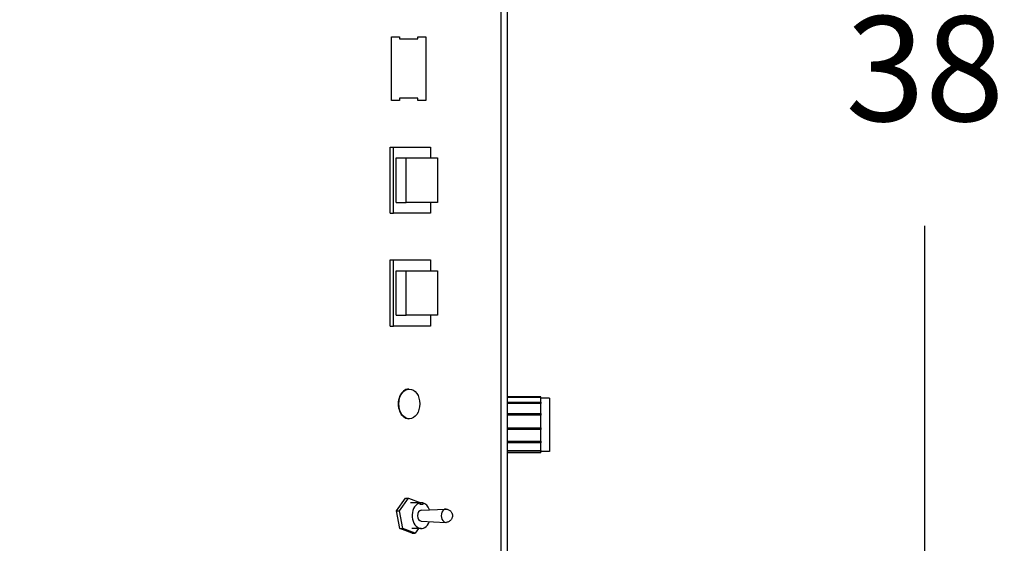
# Model space of a CAD drawing. Extents: x 446 to 766, y 72 to 257.
# Drawn here: x 616 to 634, y 218 to 227 of the extents above; entities that cross this region are included whole.
import ezdxf

# ---------------------------------------------------------------- set-up
doc = ezdxf.new("R2010")
doc.units = 0
doc.header["$LTSCALE"] = 0.25
doc.header["$MEASUREMENT"] = 0
doc.layers.get('DEFPOINTS').update_dxf_attribs({"linetype": 'CONTINUOUS'})
for name, color, linetype in [('0_TEXT', 125, 'CONTINUOUS'), ('BURNER', 40, 'CONTINUOUS'), ('DIMENSIONS', 125, 'CONTINUOUS')]:
    doc.layers.add(name, color=color, linetype=linetype)
doc.styles.add('ROMANS', font='romans.shx')
doc.dimstyles.new('DIM', dxfattribs={"dimscale": 20, "dimtxt": 0.09375, "dimasz": 0.125, "dimexe": 0.0625, "dimexo": 0.0625, "dimgap": 0.09375, "dimtad": 0, "dimtih": 1, "dimtoh": 1, "dimdec": 6, "dimzin": 0, "dimdsep": 46, "dimlunit": 5, "dimtxsty": 'ROMANS', "dimcen": 0, "dimadec": 0, "dimazin": 0, "dimtfac": 0.87, "dimtdec": 6, "dimtix": 1, "dimtofl": 0, "dimtmove": 2, "dimatfit": 3, "dimfxl": 0, "dimtolj": 1, "dimtzin": 0, "dimarcsym": 0})

# ---------------------------------------------------------------- blocks, each defined once
blk = doc.blocks.new('*D14')
at = {"layer": '0_TEXT', "color": 0, "lineweight": -2, "transparency": 16777216}
for p, q in [((465.708, 225.328), (465.708, 186.004)), ((623.333, 206.326), (623.333, 186.004)), ((468.208, 187.254), (539.691, 187.254)), ((620.833, 187.254), (549.35, 187.254))]:
    blk.add_line(p, q, dxfattribs=at)
at = {"layer": '0_TEXT', "color": 0, "transparency": 16777216}
for points in [[(468.208, 187.67), (468.208, 186.837), (465.708, 187.254)], [(620.833, 187.67), (620.833, 186.837), (623.333, 187.254)]]:
    blk.add_solid(points, dxfattribs=at)
at = {"layer": 'DEFPOINTS', "color": 0, "transparency": 16777216}
for p in [(465.708, 226.578), (623.333, 207.576), (465.708, 187.254)]:
    blk.add_point(p, dxfattribs=at)
at = {"layer": '0_TEXT', "color": 0, "transparency": 16777216, "insert": (544.521, 187.254), "char_height": 1.875, "attachment_point": 5, "style": 'ROMANS'}
blk.add_mtext('\\A1;157{\\H0.870000x;\\S5/8;}', dxfattribs=at)
blk = doc.blocks.new('*D16')
at = {"layer": 'DEFPOINTS', "color": 0, "transparency": 16777216}
for p in [(623.333, 245.576), (632.191, 245.576), (623.333, 207.576)]:
    blk.add_point(p, dxfattribs=at)
at = {"layer": 'DIMENSIONS', "color": 0, "lineweight": -2, "transparency": 16777216}
for p, q in [((624.583, 245.576), (633.441, 245.576)), ((632.191, 243.076), (632.191, 229.389)), ((632.191, 210.076), (632.191, 223.764)), ((624.583, 207.576), (633.441, 207.576))]:
    blk.add_line(p, q, dxfattribs=at)
at = {"layer": 'DIMENSIONS', "color": 0, "transparency": 16777216}
for points in [[(631.775, 243.076), (632.608, 243.076), (632.191, 245.576)], [(631.775, 210.076), (632.608, 210.076), (632.191, 207.576)]]:
    blk.add_solid(points, dxfattribs=at)
at = {"layer": 'DIMENSIONS', "color": 0, "transparency": 16777216, "insert": (632.191, 226.576), "char_height": 1.875, "attachment_point": 5, "style": 'ROMANS'}
blk.add_mtext('\\A1;38', dxfattribs=at)

msp = doc.modelspace()

# ---------------------------------------------------------------- linework, layer by layer
at = {"layer": 'BURNER'}
for p, q in [((624.5996414, 238.5361676), (624.5996414, 214.6196012)), ((624.7196414, 214.6196012), (624.7196414, 238.5361676)), ((622.6461007, 226.0076676), (622.6461007, 227.1476676)), ((622.6461007, 227.1476676), (622.7910575, 227.1476676)), ((622.6461007, 226.0076676), (622.6461007, 227.1476676)), ((622.6461007, 227.1476676), (622.7910575, 227.1476676)), ((622.7910575, 227.1476676), (622.7910575, 227.1076676)), ((622.7910575, 227.1476676), (622.7910575, 227.1076676)), ((623.1156196, 227.1076676), (623.1156196, 227.1476676)), ((623.1156196, 227.1476676), (623.2605764, 227.1476676)), ((623.1156196, 227.1076676), (623.1156196, 227.1476676)), ((623.1156196, 227.1476676), (623.2605764, 227.1476676)), ((623.2605764, 227.1476676), (623.2605764, 226.0076676)), ((623.2605764, 227.1476676), (623.2605764, 226.0076676)), ((622.7910575, 227.1076676), (623.1156196, 227.1076676)), ((622.7910575, 227.1076676), (623.1156196, 227.1076676)), ((622.7910575, 226.0076676), (622.6461007, 226.0076676)), ((622.7910575, 226.0076676), (622.6461007, 226.0076676)), ((623.1156196, 226.0476676), (622.7910575, 226.0476676)), ((622.7910575, 226.0476676), (622.7910575, 226.0076676)), ((623.1156196, 226.0476676), (622.7910575, 226.0476676)), ((622.7910575, 226.0476676), (622.7910575, 226.0076676)), ((623.1156196, 226.0076676), (623.1156196, 226.0476676)), ((623.1156196, 226.0076676), (623.1156196, 226.0476676)), ((623.2605764, 226.0076676), (623.1156196, 226.0076676)), ((623.2605764, 226.0076676), (623.1156196, 226.0076676)), ((622.6222506, 223.9897294), (622.6222506, 225.1737294)), ((622.6222506, 225.1737294), (622.6788191, 225.1737294)), ((622.6788191, 225.1737294), (623.3434995, 225.1737294)), ((622.6788191, 223.9897294), (622.6788191, 225.1737294)), ((623.3434995, 225.1737294), (623.3434995, 224.9797294)), ((622.7297308, 224.9797294), (622.9065075, 224.9797294)), ((622.7297308, 224.1837294), (622.7297308, 224.9797294)), ((622.9065075, 224.1837294), (622.9065075, 224.9797294)), ((622.9065075, 224.9797294), (623.4693645, 224.9797294)), ((623.4693645, 224.9797294), (623.4693645, 224.1837294)), ((622.7297308, 224.1837294), (622.9065075, 224.1837294)), ((623.4693645, 224.1837294), (622.9065075, 224.1837294)), ((623.3434995, 224.1837294), (623.3434995, 223.9897294)), ((622.6222506, 223.9897294), (622.6788191, 223.9897294)), ((623.3434995, 223.9897294), (622.6788191, 223.9897294)), ((622.6222506, 221.970981), (622.6222506, 223.154981)), ((622.6222506, 223.154981), (622.6788191, 223.154981)), ((622.6788191, 223.154981), (623.3434995, 223.154981)), ((622.6788191, 221.970981), (622.6788191, 223.154981)), ((623.3434995, 223.154981), (623.3434995, 222.960981)), ((622.7297308, 222.960981), (622.9065075, 222.960981)), ((622.7297308, 222.164981), (622.7297308, 222.960981)), ((622.9065075, 222.164981), (622.9065075, 222.960981)), ((622.9065075, 222.960981), (623.4693645, 222.960981)), ((623.4693645, 222.960981), (623.4693645, 222.164981)), ((622.7297308, 222.164981), (622.9065075, 222.164981)), ((623.4693645, 222.164981), (622.9065075, 222.164981)), ((623.3434995, 222.164981), (623.3434995, 221.970981)), ((622.6222506, 221.970981), (622.6788191, 221.970981)), ((623.3434995, 221.970981), (622.6788191, 221.970981)), ((622.9533386, 220.8431676), (622.9639452, 220.8431676)), ((625.3196414, 220.7028844), (624.7196414, 220.7028844)), ((624.7196414, 220.7000762), (625.3196414, 220.7000762)), ((625.3196414, 220.695654), (624.7196414, 220.695654)), ((624.7196414, 220.607006), (625.3196414, 220.607006)), ((625.3196414, 220.5947809), (624.7196414, 220.5947809)), ((625.3196414, 220.7000762), (625.3196414, 220.7028844)), ((625.3196414, 220.7000762), (625.3196414, 220.695654)), ((625.3196414, 220.607006), (625.3196414, 220.695654)), ((625.4696414, 220.6778844), (625.3196414, 220.6778844)), ((625.3196414, 220.607006), (625.3196414, 220.5947809)), ((625.3196414, 220.5947809), (625.3196414, 220.5872735)), ((625.4696414, 220.6778844), (625.4696414, 219.7278844)), ((625.3196414, 220.5872735), (624.7196414, 220.5872735)), ((625.3196414, 220.4056518), (625.3196414, 220.5872735)), ((622.9533386, 220.3121676), (622.9639452, 220.3121676)), ((624.7196414, 220.4056518), (625.3196414, 220.4056518)), ((625.3196414, 220.399834), (624.7196414, 220.399834)), ((625.3196414, 220.3758963), (624.7196414, 220.3758963)), ((625.3196414, 220.4056518), (625.3196414, 220.399834)), ((625.3196414, 220.399834), (625.3196414, 220.3758963)), ((625.3196414, 220.1499662), (625.3196414, 220.3758963)), ((624.7196414, 220.1499662), (625.3196414, 220.1499662)), ((625.3196414, 220.1203128), (624.7196414, 220.1203128)), ((625.3196414, 220.1181606), (624.7196414, 220.1181606)), ((625.3196414, 220.1499662), (625.3196414, 220.1203128)), ((625.3196414, 220.1203128), (625.3196414, 220.1181606)), ((625.3196414, 219.90846), (625.3196414, 220.1181606)), ((624.7196414, 219.90846), (625.3196414, 219.90846)), ((625.3196414, 219.8926822), (624.7196414, 219.8926822)), ((625.3196414, 219.90846), (625.3196414, 219.8926822)), ((625.3196414, 219.8926822), (625.3196414, 219.8831267)), ((625.3196414, 219.8831267), (624.7196414, 219.8831267)), ((624.7196414, 219.7458446), (625.3196414, 219.7458446)), ((625.3196414, 219.7337715), (624.7196414, 219.7337715)), ((625.3196414, 219.7458446), (625.3196414, 219.8831267)), ((625.3196414, 219.7458446), (625.3196414, 219.7337715)), ((625.3196414, 219.7028844), (625.3196414, 219.7337715)), ((625.4696414, 219.7278844), (625.3196414, 219.7278844)), ((625.3196414, 219.7028844), (624.7196414, 219.7028844)), ((622.7327998, 218.6606472), (622.8938836, 218.8892612)), ((622.7897219, 218.6606472), (622.9508057, 218.8892612)), ((622.8938836, 218.8892612), (622.9508057, 218.8892612)), ((622.9508057, 218.8892612), (623.1713445, 218.8062816)), ((622.7327998, 218.6606472), (622.7897219, 218.6606472)), ((622.7922547, 218.3490537), (622.7327998, 218.6606472)), ((622.8491768, 218.3490537), (622.7897219, 218.6606472)), ((623.1554467, 218.8063875), (622.9873674, 218.8063875)), ((623.15526, 218.7779796), (623.1554467, 218.8063875)), ((623.2040483, 218.7773384), (623.15526, 218.7779796)), ((623.2042349, 218.8057463), (623.1554425, 218.8057463)), ((623.1713445, 218.8062816), (623.1714466, 218.8057463)), ((623.1758749, 218.6728097), (623.6172439, 218.6952951)), ((623.2042349, 218.8057463), (623.2040483, 218.7773384)), ((623.1758749, 218.4799348), (623.6172439, 218.4574494)), ((622.7922547, 218.3490537), (622.8491768, 218.3490537)), ((623.0127935, 218.266074), (622.7922547, 218.3490537)), ((623.0697156, 218.266074), (622.8491768, 218.3490537)), ((623.1783399, 218.3466676), (623.0102606, 218.3466676)), ((623.1265027, 218.3466676), (623.0697156, 218.266074)), ((623.0127935, 218.266074), (623.0697156, 218.266074))]:
    msp.add_line(p, q, dxfattribs=at)
at = {"layer": 'BURNER', "flags": 128}
msp.add_lwpolyline([(623.6228387, 218.6953169), (623.6384134, 218.6935738), (623.6532944, 218.6898728), (623.6670334, 218.684484), (623.6793783, 218.6777773), (623.6902249, 218.6701262), (623.6995509, 218.6618789), (623.7074678, 218.6532691), (623.7140974, 218.6445021), (623.7195829, 218.6357237), (623.7240542, 218.6269843), (623.7304357, 218.6097803), (623.7339921, 218.592966), (623.7351203, 218.5763717), (623.7340012, 218.5597776), (623.7304308, 218.5429661), (623.7276384, 218.5344099), (623.7240641, 218.5257444), (623.7195903, 218.5170076), (623.7140995, 218.508238), (623.7074671, 218.4994765), (623.6995393, 218.490852), (623.6902119, 218.4826018), (623.6793894, 218.4749699), (623.6670213, 218.4682648), (623.6532837, 218.4628722), (623.6384223, 218.4591608), (623.6228387, 218.4574276)], dxfattribs=at)
at = {"layer": 'BURNER'}
for centre, major_axis, start_param, end_param in [((622.9533386, 220.5776676), (0, 0.2655), 0, 3.1415926536), ((623.1783399, 218.5776676), (0, 0.231), 0.1406185636, 4.239236087), ((623.1783314, 218.5763723), (0, -0.0965), 3.1776004341, 6.2471775266), ((623.1783399, 218.5776676), (0, 0.231), 5.173205819, 6.1239808229), ((623.6202732, 218.5763723), (0, -0.119), 3.1110987925, 6.3136791683)]:
    msp.add_ellipse(centre, major_axis=major_axis, ratio=0.7071067812, start_param=start_param, end_param=end_param, dxfattribs=at)
msp.add_ellipse((622.9639452, 220.5776676), major_axis=(0, -0.2655), ratio=0.7071067812, dxfattribs=at)

# ---------------------------------------------------------------- dimensions: what is measured, and where the dimension line sits
at = {"layer": '0_TEXT'}
dim = msp.add_linear_dim(base=(465.7083810807, 187.2538294056), p1=(623.3328086472, 207.5760848361), p2=(465.7083810807, 226.5783643877), angle=180, dimstyle='DIM', dxfattribs=at)
dim.commit()
dim.dimension.update_dxf_attribs({"geometry": '*D14', "text_midpoint": (544.5205948639, 187.2538294056)})
at = {"layer": 'DIMENSIONS'}
dim = msp.add_linear_dim(base=(632.191188, 245.5760848), p1=(623.3328086, 207.5760848), p2=(623.3328086, 245.5760848), angle=270, dimstyle='DIM', dxfattribs=at)
dim.commit()
dim.dimension.update_dxf_attribs({"geometry": '*D16', "text_midpoint": (632.191188, 226.5760848)})

doc.saveas('drawing.dxf')
